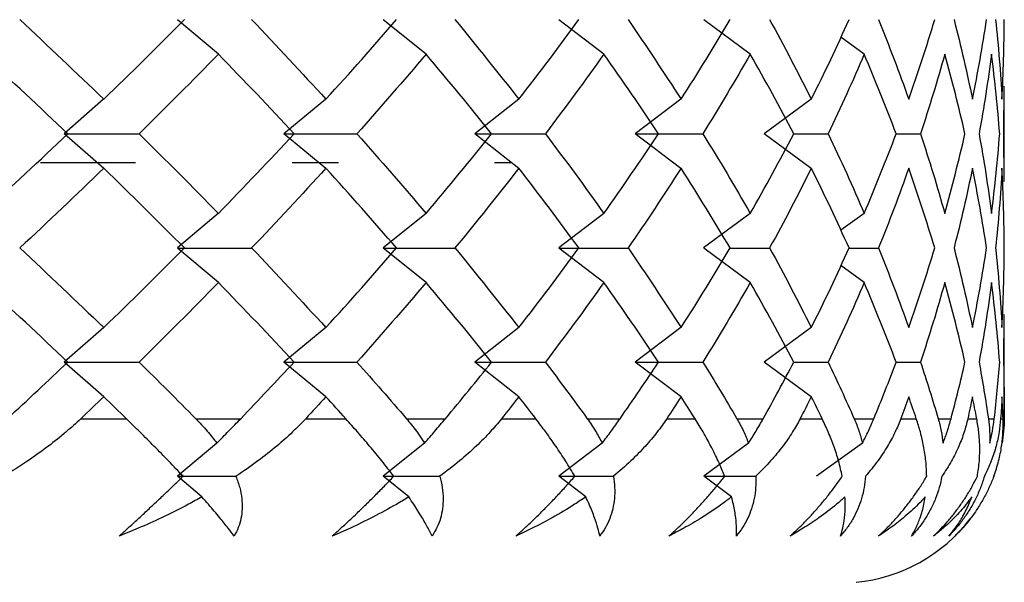
# Paper-space layout '_Top' of a CAD drawing. Units: millimetres. Extents: x -28 to 403, y -23 to 314.
# Drawn here: x 397 to 403, y 308 to 312 of the extents above; entities that cross this region are included whole.
import ezdxf

# ---------------------------------------------------------------- set-up
doc = ezdxf.new("R2010")
doc.units = ezdxf.units.MM

psp = doc.layouts.new('_Top')

# ---------------------------------------------------------------- linework, layer by layer
at = {"color": 7, "linetype": 'Continuous', "lineweight": 25}
for p, q in [((397.7171, 311.396), (397.4692, 311.606)), ((398.9813, 311.396), (398.7197, 311.606)), ((400.063, 311.396), (399.7896, 311.606)), ((400.954, 311.396), (400.6708, 311.606)), ((401.6474, 311.396), (401.5047, 311.4991)), ((402.4969, 311.2026), (402.4954, 310.9122)), ((402.5, 310.6217), (402.5, 311.2026)), ((397.0191, 311.1228), (396.7789, 310.9127)), ((398.3711, 311.1228), (398.1161, 310.9127)), ((399.5452, 311.1228), (399.2775, 310.9127)), ((400.5326, 311.1228), (400.254, 310.9127)), ((401.3256, 311.1228), (401.0384, 310.9127)), ((397.0195, 310.7016), (396.7793, 310.9116)), ((398.3714, 310.7016), (398.1165, 310.9116)), ((399.5455, 310.7016), (399.2777, 310.9116)), ((400.5328, 310.7016), (400.2543, 310.9116)), ((401.3258, 310.7016), (401.0386, 310.9116)), ((401.2185, 310.9116), (401.4284, 310.9116)), ((401.8419, 310.9116), (401.9902, 310.9116)), ((402.4954, 310.9122), (402.4969, 310.6217)), ((397.2124, 310.7353), (396.6343, 310.7353)), ((398.4475, 310.7353), (398.1657, 310.7353)), ((399.5, 310.7353), (399.3984, 310.7353)), ((397.7168, 310.4282), (397.469, 310.2182)), ((398.9811, 310.4282), (398.7195, 310.2182)), ((400.0629, 310.4282), (399.7894, 310.2182)), ((400.9539, 310.4282), (400.6707, 310.2182)), ((401.6474, 310.4282), (401.5048, 310.3252)), ((397.7171, 310.0073), (397.4693, 310.2173)), ((398.9813, 310.0073), (398.7197, 310.2173)), ((400.0631, 310.0073), (399.7897, 310.2173)), ((400.954, 310.0073), (400.6709, 310.2173)), ((400.8317, 310.2173), (401.0717, 310.2173)), ((401.5555, 310.2173), (401.7348, 310.2173)), ((401.6475, 310.0073), (401.5048, 310.1104)), ((402.4969, 309.8138), (402.4954, 309.5233)), ((402.5, 309.1758), (402.5, 309.8138)), ((397.0194, 309.7336), (396.7792, 309.5235)), ((398.3714, 309.7336), (398.1164, 309.5235)), ((399.5455, 309.7336), (399.2777, 309.5235)), ((400.5328, 309.7336), (400.2543, 309.5235)), ((401.3258, 309.7336), (401.0386, 309.5235)), ((397.0195, 309.313), (396.7793, 309.5231)), ((398.3715, 309.313), (398.1166, 309.5231)), ((399.5456, 309.313), (399.2779, 309.5231)), ((400.5329, 309.313), (400.2544, 309.5231)), ((401.3259, 309.313), (401.0387, 309.5231)), ((401.2187, 309.5231), (401.4285, 309.523)), ((401.842, 309.5231), (401.9904, 309.523)), ((396.8802, 309.1793), (397.1574, 309.1793)), ((397.5796, 309.1793), (397.8531, 309.1793)), ((398.2488, 309.1793), (398.4927, 309.1793)), ((398.8618, 309.1793), (399.0993, 309.1793)), ((399.4405, 309.1793), (399.6492, 309.1793)), ((399.9624, 309.1793), (400.1621, 309.1793)), ((400.4462, 309.1793), (400.6181, 309.1793)), ((400.873, 309.1793), (401.0334, 309.1793)), ((401.2582, 309.1793), (401.392, 309.1793)), ((401.5867, 309.1793), (401.7066, 309.1793)), ((401.8704, 309.1793), (401.965, 309.1793)), ((402.0981, 309.1793), (402.1765, 309.1793)), ((402.2781, 309.1793), (402.3329, 309.1793)), ((402.4033, 309.1793), (402.4397, 309.1793)), ((402.4782, 309.1793), (402.4927, 309.1793)), ((397.708, 309.0312), (397.4693, 308.8289)), ((398.9718, 309.0312), (398.7198, 308.8289)), ((400.0531, 309.0312), (399.7898, 308.8289)), ((400.9438, 309.0312), (400.6711, 308.8289)), ((401.637, 309.0312), (401.357, 308.8289)), ((397.6176, 308.7032), (397.4694, 308.8288)), ((398.8763, 308.7032), (398.7198, 308.8288)), ((399.9533, 308.7032), (399.7898, 308.8288)), ((400.8404, 308.7032), (400.6711, 308.8288))]:
    psp.add_line(p, q, dxfattribs=at)
psp.add_arc((401.5, 309.1793), 1, 275.70134, 322.45213, dxfattribs=at)
for points in [[(396.5081, 311.6066), (396.6819, 311.4452), (396.8525, 311.2837), (397.0196, 311.1223)], [(397.0196, 311.1223), (397.1867, 311.2837), (397.3504, 311.4452), (397.5107, 311.6066)], [(397.9198, 311.6066), (398.0739, 311.4452), (398.2246, 311.2837), (398.3716, 311.1223)], [(398.3716, 311.1223), (398.5186, 311.2837), (398.662, 311.4452), (398.8018, 311.6066)], [(399.157, 311.6066), (399.2903, 311.4452), (399.4199, 311.2837), (399.5457, 311.1223)], [(399.5457, 311.1223), (399.6715, 311.2837), (399.7935, 311.4452), (399.9117, 311.6066)], [(400.2104, 311.6066), (400.3219, 311.4452), (400.4294, 311.2837), (400.533, 311.1223)], [(400.533, 311.1223), (400.6366, 311.2837), (400.7363, 311.4452), (400.832, 311.6066)], [(401.0719, 311.6066), (401.1607, 311.4452), (401.2454, 311.2837), (401.326, 311.1223)], [(401.326, 311.1223), (401.4067, 311.2837), (401.4833, 311.4452), (401.5557, 311.6066)], [(401.7351, 311.6066), (401.8004, 311.4452), (401.8616, 311.2837), (401.9187, 311.1223)], [(401.9187, 311.1223), (401.9757, 311.2837), (402.0286, 311.4452), (402.0774, 311.6066)], [(402.1947, 311.6066), (402.2361, 311.4452), (402.2734, 311.2837), (402.3064, 311.1223)], [(402.3064, 311.1223), (402.3395, 311.2837), (402.3683, 311.4452), (402.3929, 311.6066)], [(402.4474, 311.6066), (402.4646, 311.4452), (402.4776, 311.2837), (402.4864, 311.1223)], [(402.4864, 311.1223), (402.4952, 311.2837), (402.4997, 311.4452), (402.5, 311.6066)], [(396.8002, 310.9122), (396.6302, 311.0737), (396.4568, 311.2351), (396.2801, 311.3966)], [(397.7172, 311.3966), (397.56, 311.2351), (397.3993, 311.0737), (397.2351, 310.9122)], [(398.1783, 310.9122), (398.0281, 311.0737), (397.8744, 311.2351), (397.7172, 311.3966)], [(398.9815, 311.3966), (398.8449, 311.2351), (398.7047, 311.0737), (398.5608, 310.9122)], [(399.3799, 310.9122), (399.2509, 311.0737), (399.118, 311.2351), (398.9815, 311.3966)], [(400.0632, 311.3966), (399.9484, 311.2351), (399.8297, 311.0737), (399.7072, 310.9122)], [(400.396, 310.9122), (400.289, 311.0737), (400.178, 311.2351), (400.0632, 311.3966)], [(400.9542, 311.3966), (400.862, 311.2351), (400.7658, 311.0737), (400.6656, 310.9122)], [(401.2188, 310.9122), (401.1347, 311.0737), (401.0465, 311.2351), (400.9542, 311.3966)], [(401.6477, 311.3966), (401.5788, 311.2351), (401.5058, 311.0737), (401.4287, 310.9122)], [(401.8421, 310.9122), (401.7814, 311.0737), (401.7166, 311.2351), (401.6477, 311.3966)], [(402.1384, 311.3966), (402.0933, 311.2351), (402.044, 311.0737), (401.9906, 310.9122)], [(402.2611, 310.9122), (402.2244, 311.0737), (402.1835, 311.2351), (402.1384, 311.3966)], [(402.4225, 311.3966), (402.4016, 311.2351), (402.3764, 311.0737), (402.3471, 310.9122)], [(402.4726, 310.9122), (402.4601, 311.0737), (402.4435, 311.2351), (402.4225, 311.3966)], [(396.2801, 310.4278), (396.4568, 310.5893), (396.6302, 310.7507), (396.8002, 310.9122)], [(396.7793, 310.9116), (396.931, 310.9116), (397.0829, 310.9116), (397.235, 310.9116)], [(397.2351, 310.9122), (397.3993, 310.7507), (397.56, 310.5893), (397.7172, 310.4278)], [(397.7172, 310.4278), (397.8744, 310.5893), (398.0281, 310.7507), (398.1783, 310.9122)], [(398.1165, 310.9116), (398.2645, 310.9116), (398.4126, 310.9116), (398.5606, 310.9116)], [(398.5608, 310.9122), (398.7047, 310.7507), (398.8449, 310.5893), (398.9815, 310.4278)], [(398.9815, 310.4278), (399.118, 310.5893), (399.2509, 310.7507), (399.3799, 310.9122)], [(399.2777, 310.9116), (399.421, 310.9116), (399.5641, 310.9116), (399.707, 310.9116)], [(399.7072, 310.9122), (399.8297, 310.7507), (399.9484, 310.5893), (400.0632, 310.4278)], [(400.0632, 310.4278), (400.178, 310.5893), (400.289, 310.7507), (400.396, 310.9122)], [(400.2543, 310.9116), (400.3915, 310.9116), (400.5286, 310.9116), (400.6654, 310.9116)], [(400.6656, 310.9122), (400.7658, 310.7507), (400.862, 310.5893), (400.9542, 310.4278)], [(400.9542, 310.4278), (401.0465, 310.5893), (401.1347, 310.7507), (401.2188, 310.9122)], [(401.4287, 310.9122), (401.5058, 310.7507), (401.5788, 310.5893), (401.6477, 310.4278)], [(401.6477, 310.4278), (401.7166, 310.5893), (401.7814, 310.7507), (401.8421, 310.9122)], [(401.9906, 310.9122), (402.044, 310.7507), (402.0933, 310.5893), (402.1384, 310.4278)], [(402.1384, 310.4278), (402.1835, 310.5893), (402.2244, 310.7507), (402.2611, 310.9122)], [(402.3471, 310.9122), (402.3764, 310.7507), (402.4016, 310.5893), (402.4225, 310.4278)], [(402.4225, 310.4278), (402.4435, 310.5893), (402.4601, 310.7507), (402.4726, 310.9122)], [(397.0196, 310.7021), (396.8525, 310.5407), (396.6819, 310.3792), (396.5081, 310.2177)], [(397.5107, 310.2177), (397.3504, 310.3792), (397.1867, 310.5407), (397.0196, 310.7021)], [(398.3716, 310.7021), (398.2246, 310.5407), (398.0739, 310.3792), (397.9198, 310.2177)], [(398.8018, 310.2177), (398.662, 310.3792), (398.5186, 310.5407), (398.3716, 310.7021)], [(399.5457, 310.7021), (399.4199, 310.5407), (399.2903, 310.3792), (399.157, 310.2177)], [(399.9117, 310.2177), (399.7935, 310.3792), (399.6715, 310.5407), (399.5457, 310.7021)], [(400.533, 310.7021), (400.4294, 310.5407), (400.3219, 310.3792), (400.2104, 310.2177)], [(400.832, 310.2177), (400.7363, 310.3792), (400.6366, 310.5407), (400.533, 310.7021)], [(401.326, 310.7021), (401.2454, 310.5407), (401.1607, 310.3792), (401.0719, 310.2177)], [(401.5557, 310.2177), (401.4833, 310.3792), (401.4067, 310.5407), (401.326, 310.7021)], [(401.9187, 310.7021), (401.8616, 310.5407), (401.8004, 310.3792), (401.7351, 310.2177)], [(402.0774, 310.2177), (402.0286, 310.3792), (401.9757, 310.5407), (401.9187, 310.7021)], [(402.3064, 310.7021), (402.2734, 310.5407), (402.2361, 310.3792), (402.1947, 310.2177)], [(402.3929, 310.2177), (402.3683, 310.3792), (402.3395, 310.5407), (402.3064, 310.7021)], [(402.4864, 310.7021), (402.4776, 310.5407), (402.4646, 310.3792), (402.4474, 310.2177)], [(402.5, 310.2177), (402.4997, 310.3792), (402.4952, 310.5407), (402.4864, 310.7021)], [(396.5081, 310.2177), (396.6819, 310.0563), (396.8525, 309.8948), (397.0196, 309.7334)], [(397.0196, 309.7334), (397.1867, 309.8948), (397.3504, 310.0563), (397.5107, 310.2177)], [(397.4693, 310.2173), (397.6193, 310.2173), (397.7695, 310.2173), (397.9197, 310.2173)], [(397.9198, 310.2177), (398.0739, 310.0563), (398.2246, 309.8948), (398.3716, 309.7334)], [(398.3716, 309.7334), (398.5186, 309.8948), (398.662, 310.0563), (398.8018, 310.2177)], [(398.7197, 310.2173), (398.8655, 310.2173), (399.0112, 310.2173), (399.1569, 310.2173)], [(399.157, 310.2177), (399.2903, 310.0563), (399.4199, 309.8948), (399.5457, 309.7334)], [(399.5457, 309.7334), (399.6715, 309.8948), (399.7935, 310.0563), (399.9117, 310.2177)], [(399.7897, 310.2173), (399.93, 310.2173), (400.0702, 310.2173), (400.2102, 310.2173)], [(400.2104, 310.2177), (400.3219, 310.0563), (400.4294, 309.8948), (400.533, 309.7334)], [(400.533, 309.7334), (400.6366, 309.8948), (400.7363, 310.0563), (400.832, 310.2177)], [(401.0719, 310.2177), (401.1607, 310.0563), (401.2454, 309.8948), (401.326, 309.7334)], [(401.326, 309.7334), (401.4067, 309.8948), (401.4833, 310.0563), (401.5557, 310.2177)], [(401.7351, 310.2177), (401.8004, 310.0563), (401.8616, 309.8948), (401.9187, 309.7334)], [(401.9187, 309.7334), (401.9757, 309.8948), (402.0286, 310.0563), (402.0774, 310.2177)], [(402.1947, 310.2177), (402.2361, 310.0563), (402.2734, 309.8948), (402.3064, 309.7334)], [(402.3064, 309.7334), (402.3395, 309.8948), (402.3683, 310.0563), (402.3929, 310.2177)], [(402.4474, 310.2177), (402.4646, 310.0563), (402.4776, 309.8948), (402.4864, 309.7334)], [(402.4864, 309.7334), (402.4952, 309.8948), (402.4997, 310.0563), (402.5, 310.2177)], [(396.8002, 309.5233), (396.6302, 309.6848), (396.4568, 309.8462), (396.2801, 310.0077)], [(397.7172, 310.0077), (397.56, 309.8462), (397.3993, 309.6848), (397.2351, 309.5233)], [(398.1783, 309.5233), (398.0281, 309.6848), (397.8744, 309.8462), (397.7172, 310.0077)], [(398.9815, 310.0077), (398.8449, 309.8462), (398.7047, 309.6848), (398.5608, 309.5233)], [(399.3799, 309.5233), (399.2509, 309.6848), (399.118, 309.8462), (398.9815, 310.0077)], [(400.0632, 310.0077), (399.9484, 309.8462), (399.8297, 309.6848), (399.7072, 309.5233)], [(400.396, 309.5233), (400.289, 309.6848), (400.178, 309.8462), (400.0632, 310.0077)], [(400.9542, 310.0077), (400.862, 309.8462), (400.7658, 309.6848), (400.6656, 309.5233)], [(401.2188, 309.5233), (401.1347, 309.6848), (401.0465, 309.8462), (400.9542, 310.0077)], [(401.6477, 310.0077), (401.5788, 309.8462), (401.5058, 309.6848), (401.4287, 309.5233)], [(401.8421, 309.5233), (401.7814, 309.6848), (401.7166, 309.8462), (401.6477, 310.0077)], [(402.1384, 310.0077), (402.0933, 309.8462), (402.044, 309.6848), (401.9906, 309.5233)], [(402.2611, 309.5233), (402.2244, 309.6848), (402.1835, 309.8462), (402.1384, 310.0077)], [(402.4225, 310.0077), (402.4016, 309.8462), (402.3764, 309.6848), (402.3471, 309.5233)], [(402.4726, 309.5233), (402.4601, 309.6848), (402.4435, 309.8462), (402.4225, 310.0077)], [(396.4329, 309.1793), (396.557, 309.294), (396.6795, 309.4086), (396.8002, 309.5233)], [(396.7793, 309.5231), (396.9311, 309.5231), (397.083, 309.5231), (397.235, 309.523)], [(397.2351, 309.5233), (397.3517, 309.4086), (397.4665, 309.294), (397.5796, 309.1793)], [(397.8531, 309.1793), (397.9632, 309.294), (398.0717, 309.4086), (398.1783, 309.5233)], [(398.1166, 309.5231), (398.2646, 309.5231), (398.4127, 309.5231), (398.5607, 309.523)], [(398.5608, 309.5233), (398.663, 309.4086), (398.7633, 309.294), (398.8618, 309.1793)], [(399.0993, 309.1793), (399.1947, 309.294), (399.2883, 309.4086), (399.3799, 309.5233)], [(399.2779, 309.5231), (399.4211, 309.5231), (399.5642, 309.5231), (399.7071, 309.523)], [(399.7072, 309.5233), (399.7942, 309.4086), (399.8793, 309.294), (399.9624, 309.1793)], [(400.1621, 309.1793), (400.242, 309.294), (400.32, 309.4086), (400.396, 309.5233)], [(400.2544, 309.5231), (400.3917, 309.5231), (400.5287, 309.5231), (400.6655, 309.523)], [(400.6656, 309.5233), (400.7368, 309.4086), (400.8059, 309.294), (400.873, 309.1793)], [(401.0334, 309.1793), (401.0973, 309.294), (401.1591, 309.4086), (401.2188, 309.5233)], [(401.4287, 309.5233), (401.4834, 309.4086), (401.5361, 309.294), (401.5867, 309.1793)], [(401.7066, 309.1793), (401.7539, 309.294), (401.799, 309.4086), (401.8421, 309.5233)], [(401.9906, 309.5233), (402.0285, 309.4086), (402.0644, 309.294), (402.0981, 309.1793)], [(402.1765, 309.1793), (402.2068, 309.294), (402.235, 309.4086), (402.2611, 309.5233)], [(402.3471, 309.5233), (402.3679, 309.4086), (402.3867, 309.294), (402.4033, 309.1793)], [(402.4397, 309.1793), (402.4528, 309.294), (402.4638, 309.4086), (402.4726, 309.5233)], [(402.4954, 309.5233), (402.499, 309.4086), (402.5005, 309.294), (402.4998, 309.1793)], [(397.0196, 309.3132), (396.9734, 309.2686), (396.9269, 309.224), (396.8802, 309.1793)], [(397.1574, 309.1793), (397.1117, 309.224), (397.0658, 309.2686), (397.0196, 309.3132)], [(398.3716, 309.3132), (398.3309, 309.2686), (398.29, 309.224), (398.2488, 309.1793)], [(398.4927, 309.1793), (398.4526, 309.224), (398.4122, 309.2686), (398.3716, 309.3132)], [(399.5457, 309.3132), (399.5109, 309.2686), (399.4759, 309.224), (399.4405, 309.1793)], [(399.6492, 309.1793), (399.615, 309.224), (399.5805, 309.2686), (399.5457, 309.3132)], [(400.533, 309.3132), (400.5044, 309.2686), (400.4754, 309.224), (400.4462, 309.1793)], [(400.6181, 309.1793), (400.59, 309.224), (400.5617, 309.2686), (400.533, 309.3132)], [(401.326, 309.3132), (401.3037, 309.2686), (401.2811, 309.224), (401.2582, 309.1793)], [(401.392, 309.1793), (401.3703, 309.224), (401.3483, 309.2686), (401.326, 309.3132)], [(401.9187, 309.3132), (401.9029, 309.2686), (401.8868, 309.224), (401.8704, 309.1793)], [(401.965, 309.1793), (401.9499, 309.224), (401.9344, 309.2686), (401.9187, 309.3132)], [(402.3064, 309.3132), (402.2973, 309.2686), (402.2879, 309.224), (402.2781, 309.1793)], [(402.3329, 309.1793), (402.3244, 309.224), (402.3156, 309.2686), (402.3064, 309.3132)], [(402.4864, 309.3132), (402.484, 309.2686), (402.4812, 309.224), (402.4782, 309.1793)], [(402.4927, 309.1793), (402.4909, 309.224), (402.4888, 309.2686), (402.4864, 309.3132)], [(397.4694, 308.8288), (397.5877, 308.8288), (397.7061, 308.8288), (397.8245, 308.8288)], [(398.7198, 308.8288), (398.8348, 308.8288), (398.9497, 308.8288), (399.0646, 308.8288)], [(399.7898, 308.8288), (399.9005, 308.8288), (400.0111, 308.8288), (400.1216, 308.8288)], [(400.6711, 308.8288), (400.7767, 308.8288), (400.8821, 308.8288), (400.9873, 308.8288)], [(402.2928, 308.5699), (402.2644, 308.5329), (402.2328, 308.4979), (402.1985, 308.4652)]]:
    psp.add_open_spline(points, degree=3, dxfattribs=at)
for points, knots in [([(396.8802, 309.1793), (396.8507, 309.1522), (396.7884, 309.0949), (396.6803, 309.0093), (396.5546, 308.9187), (396.46, 308.8597), (396.4107, 308.8289)], [0, 0, 0, 0, 0.213926, 0.4519044, 0.7139437, 1, 1, 1, 1]), ([(397.5027, 308.8289), (397.4735, 308.8597), (397.4178, 308.9187), (397.3291, 309.0093), (397.2436, 309.0949), (397.1851, 309.1522), (397.1574, 309.1793)], [0, 0, 0, 0, 0.286056, 0.548096, 0.786074, 1, 1, 1, 1]), ([(397.5796, 309.1793), (397.6034, 309.1545), (397.6494, 309.1065), (397.689, 309.0557), (397.7081, 309.0312)], [0, 0, 0, 0, 0.518648, 1, 1, 1, 1]), ([(397.7081, 309.0312), (397.7323, 309.0557), (397.7827, 309.1065), (397.829, 309.1545), (397.8531, 309.1793)], [0, 0, 0, 0, 0.481352, 1, 1, 1, 1]), ([(398.2488, 309.1793), (398.2227, 309.1522), (398.1675, 309.0949), (398.0704, 309.0093), (397.9564, 308.9187), (397.8697, 308.8597), (397.8245, 308.8289)], [0, 0, 0, 0, 0.213926, 0.451904, 0.713944, 1, 1, 1, 1]), ([(398.7851, 308.8289), (398.7613, 308.8597), (398.7158, 308.9187), (398.6412, 309.0093), (398.568, 309.0949), (398.5169, 309.1522), (398.4927, 309.1793)], [0, 0, 0, 0, 0.286056, 0.548096, 0.786074, 1, 1, 1, 1]), ([(398.8618, 309.1793), (398.8825, 309.1545), (398.9224, 309.1065), (398.9558, 309.0557), (398.9719, 309.0312)], [0, 0, 0, 0, 0.518648, 1, 1, 1, 1]), ([(398.9719, 309.0312), (398.9934, 309.0557), (399.0382, 309.1065), (399.0784, 309.1545), (399.0993, 309.1793)], [0, 0, 0, 0, 0.481352, 1, 1, 1, 1]), ([(399.4405, 309.1793), (399.418, 309.1522), (399.3704, 309.0949), (399.2849, 309.0093), (399.1836, 308.9187), (399.1054, 308.8597), (399.0646, 308.8289)], [0, 0, 0, 0, 0.213926, 0.451904, 0.713944, 1, 1, 1, 1]), ([(399.8866, 308.8289), (399.8683, 308.8597), (399.8333, 308.9187), (399.7733, 309.0093), (399.713, 309.0949), (399.6697, 309.1522), (399.6492, 309.1793)], [0, 0, 0, 0, 0.286056, 0.548096, 0.786074, 1, 1, 1, 1]), ([(399.9624, 309.1793), (399.9798, 309.1545), (400.0133, 309.1065), (400.0402, 309.0557), (400.0532, 309.0312)], [0, 0, 0, 0, 0.518648, 1, 1, 1, 1]), ([(400.0532, 309.0312), (400.0718, 309.0557), (400.1106, 309.1065), (400.1445, 309.1545), (400.1621, 309.1793)], [0, 0, 0, 0, 0.481352, 1, 1, 1, 1]), ([(400.4462, 309.1793), (400.4274, 309.1522), (400.3878, 309.0949), (400.3146, 309.0093), (400.2267, 308.9187), (400.1576, 308.8597), (400.1216, 308.8289)], [0, 0, 0, 0, 0.213926, 0.451904, 0.713944, 1, 1, 1, 1]), ([(400.7986, 308.8289), (400.786, 308.8597), (400.7619, 308.9187), (400.7169, 309.0093), (400.67, 309.0949), (400.6347, 309.1522), (400.6181, 309.1793)], [0, 0, 0, 0, 0.286056, 0.548096, 0.786074, 1, 1, 1, 1]), ([(400.873, 309.1793), (400.887, 309.1545), (400.9138, 309.1065), (400.9341, 309.0557), (400.9438, 309.0312)], [0, 0, 0, 0, 0.518648, 1, 1, 1, 1]), ([(400.9438, 309.0312), (400.9595, 309.0557), (400.992, 309.1065), (401.0193, 309.1545), (401.0334, 309.1793)], [0, 0, 0, 0, 0.481352, 1, 1, 1, 1]), ([(401.2582, 309.1793), (401.2433, 309.1522), (401.2119, 309.0949), (401.1517, 309.0093), (401.0778, 308.9187), (401.0184, 308.8597), (400.9874, 308.8289)], [0, 0, 0, 0, 0.213926, 0.451904, 0.713944, 1, 1, 1, 1]), ([(401.5143, 308.8289), (401.5074, 308.8597), (401.4943, 308.9187), (401.4648, 309.0093), (401.4316, 309.0949), (401.4047, 309.1522), (401.392, 309.1793)], [0, 0, 0, 0, 0.286056, 0.548096, 0.786074, 1, 1, 1, 1]), ([(401.5867, 309.1793), (401.5971, 309.1545), (401.6172, 309.1065), (401.6306, 309.0557), (401.637, 309.0312)], [0, 0, 0, 0, 0.518648, 1, 1, 1, 1]), ([(401.637, 309.0312), (401.6496, 309.0557), (401.6756, 309.1065), (401.696, 309.1545), (401.7066, 309.1793)], [0, 0, 0, 0, 0.481352, 1, 1, 1, 1]), ([(401.8704, 309.1793), (401.8595, 309.1522), (401.8366, 309.0949), (401.7897, 309.0093), (401.7304, 308.9187), (401.6811, 308.8597), (401.6554, 308.8289)], [0, 0, 0, 0, 0.213926, 0.451904, 0.713944, 1, 1, 1, 1]), ([(402.0282, 308.8289), (402.0271, 308.8597), (402.0252, 308.9187), (402.0112, 309.0093), (401.992, 309.0949), (401.9737, 309.1522), (401.965, 309.1793)], [0, 0, 0, 0, 0.286056, 0.548096, 0.786074, 1, 1, 1, 1]), ([(402.0981, 309.1793), (402.1049, 309.1545), (402.1179, 309.1065), (402.1244, 309.0557), (402.1275, 309.0312)], [0, 0, 0, 0, 0.518648, 1, 1, 1, 1]), ([(402.2781, 309.1793), (402.2713, 309.1522), (402.257, 309.0949), (402.2238, 309.0093), (402.1797, 308.9187), (402.1408, 308.8597), (402.1205, 308.8289)], [0, 0, 0, 0, 0.213926, 0.451904, 0.713944, 1, 1, 1, 1]), ([(402.1275, 309.0312), (402.1368, 309.0557), (402.1561, 309.1065), (402.1696, 309.1545), (402.1765, 309.1793)], [0, 0, 0, 0, 0.481352, 1, 1, 1, 1]), ([(402.3364, 308.8289), (402.3412, 308.8597), (402.3503, 308.9187), (402.3521, 309.0093), (402.347, 309.0949), (402.3374, 309.1522), (402.3329, 309.1793)], [0, 0, 0, 0, 0.286056, 0.548096, 0.786074, 1, 1, 1, 1]), ([(402.4782, 309.1793), (402.4755, 309.1522), (402.47, 309.0949), (402.4508, 309.0093), (402.422, 308.9187), (402.3939, 308.8597), (402.3792, 308.8289)], [0, 0, 0, 0, 0.213926, 0.451904, 0.713944, 1, 1, 1, 1]), ([(402.4033, 309.1793), (402.4063, 309.1545), (402.4123, 309.1065), (402.4118, 309.0557), (402.4115, 309.0312)], [0, 0, 0, 0, 0.518648, 1, 1, 1, 1]), ([(402.4115, 309.0312), (402.4175, 309.0557), (402.43, 309.1065), (402.4364, 309.1545), (402.4397, 309.1793)], [0, 0, 0, 0, 0.481352, 1, 1, 1, 1]), ([(402.4365, 308.8289), (402.4471, 308.8597), (402.4673, 308.9187), (402.4848, 309.0093), (402.4939, 309.0949), (402.4931, 309.1522), (402.4927, 309.1793)], [0, 0, 0, 0, 0.2860563, 0.5480956, 0.786074, 1, 1, 1, 1]), ([(402.4998, 309.1793), (402.4992, 309.1545), (402.498, 309.1065), (402.4905, 309.0557), (402.4869, 309.0312)], [0, 0, 0, 0, 0.518648, 1, 1, 1, 1]), ([(397.1133, 308.4652), (397.1295, 308.4798), (397.1629, 308.5099), (397.2145, 308.557), (397.2685, 308.6068), (397.3246, 308.6592), (397.3828, 308.714), (397.4429, 308.7713), (397.4823, 308.8092), (397.5027, 308.8289)], [0, 0, 0, 0, 0.11721, 0.241278, 0.373402, 0.514582, 0.665643, 0.827265, 1, 1, 1, 1]), ([(397.8245, 308.8289), (397.8327, 308.8061), (397.8484, 308.7622), (397.8606, 308.696), (397.8636, 308.6332), (397.8566, 308.5737), (397.8414, 308.5178), (397.8227, 308.4823), (397.8137, 308.4652)], [0, 0, 0, 0, 0.200442, 0.385873, 0.557218, 0.715649, 0.862636, 1, 1, 1, 1]), ([(398.4095, 308.4652), (398.4259, 308.4798), (398.4595, 308.5099), (398.5105, 308.557), (398.5633, 308.6068), (398.6175, 308.6592), (398.6729, 308.714), (398.7296, 308.7713), (398.7662, 308.8092), (398.7851, 308.8289)], [0, 0, 0, 0, 0.11721, 0.241278, 0.373402, 0.514582, 0.665643, 0.827265, 1, 1, 1, 1]), ([(399.0646, 308.8289), (399.0703, 308.8061), (399.0811, 308.7622), (399.0864, 308.696), (399.0829, 308.6332), (399.0703, 308.5737), (399.0499, 308.5178), (399.0283, 308.4823), (399.0178, 308.4652)], [0, 0, 0, 0, 0.200442, 0.385873, 0.557218, 0.715649, 0.862636, 1, 1, 1, 1]), ([(399.5276, 308.4652), (399.5439, 308.4798), (399.5775, 308.5099), (399.6276, 308.557), (399.6787, 308.6068), (399.7306, 308.6592), (399.7829, 308.714), (399.8357, 308.7713), (399.8692, 308.8092), (399.8866, 308.8289)], [0, 0, 0, 0, 0.11721, 0.241278, 0.373402, 0.514582, 0.665643, 0.827265, 1, 1, 1, 1]), ([(400.1216, 308.8289), (400.1247, 308.8061), (400.1306, 308.7622), (400.1288, 308.696), (400.119, 308.6332), (400.1007, 308.5737), (400.0753, 308.5178), (400.0509, 308.4823), (400.0391, 308.4652)], [0, 0, 0, 0, 0.200442, 0.385873, 0.557218, 0.715649, 0.862636, 1, 1, 1, 1]), ([(400.459, 308.4652), (400.4752, 308.4798), (400.5085, 308.5099), (400.5573, 308.557), (400.6064, 308.6068), (400.6554, 308.6592), (400.7042, 308.714), (400.7528, 308.7713), (400.783, 308.8092), (400.7986, 308.8289)], [0, 0, 0, 0, 0.11721, 0.241278, 0.373402, 0.514582, 0.665643, 0.827265, 1, 1, 1, 1]), ([(400.9874, 308.8289), (400.9878, 308.8061), (400.9888, 308.7622), (400.98, 308.696), (400.9639, 308.6332), (400.9401, 308.5737), (400.9099, 308.5178), (400.8829, 308.4823), (400.8698, 308.4652)], [0, 0, 0, 0, 0.200442, 0.385873, 0.557218, 0.715649, 0.862636, 1, 1, 1, 1]), ([(401.1966, 308.4652), (401.2126, 308.4798), (401.2454, 308.5099), (401.2924, 308.557), (401.3391, 308.6068), (401.385, 308.6592), (401.4299, 308.714), (401.4738, 308.7713), (401.5005, 308.8092), (401.5143, 308.8289)], [0, 0, 0, 0, 0.11721, 0.241278, 0.373402, 0.514582, 0.665643, 0.827265, 1, 1, 1, 1]), ([(401.6554, 308.8289), (401.6532, 308.8061), (401.6492, 308.7622), (401.6334, 308.696), (401.6112, 308.6332), (401.5821, 308.5737), (401.5474, 308.5178), (401.5179, 308.4823), (401.5037, 308.4652)], [0, 0, 0, 0, 0.200442, 0.385873, 0.557218, 0.715649, 0.862636, 1, 1, 1, 1]), ([(401.7349, 308.4652), (401.7504, 308.4798), (401.7825, 308.5099), (401.8275, 308.557), (401.8714, 308.6068), (401.9138, 308.6592), (401.9545, 308.714), (401.9934, 308.7713), (402.0163, 308.8092), (402.0282, 308.8289)], [0, 0, 0, 0, 0.11721, 0.241278, 0.373402, 0.514582, 0.665643, 0.827265, 1, 1, 1, 1]), ([(402.1205, 308.8289), (402.1158, 308.8061), (402.1068, 308.7622), (402.0842, 308.696), (402.056, 308.6332), (402.0218, 308.5737), (401.9828, 308.5178), (401.9511, 308.4823), (401.9358, 308.4652)], [0, 0, 0, 0, 0.200442, 0.385873, 0.557218, 0.715649, 0.862636, 1, 1, 1, 1]), ([(402.0697, 308.4652), (402.0847, 308.4798), (402.1157, 308.5099), (402.1583, 308.557), (402.1992, 308.6068), (402.2378, 308.6592), (402.2739, 308.714), (402.3076, 308.7713), (402.3266, 308.8092), (402.3364, 308.8289)], [0, 0, 0, 0, 0.11721, 0.241278, 0.373402, 0.514582, 0.665643, 0.827265, 1, 1, 1, 1]), ([(402.3792, 308.8289), (402.372, 308.8061), (402.3581, 308.7622), (402.3288, 308.696), (402.2949, 308.6332), (402.2558, 308.5737), (402.2128, 308.5178), (402.1792, 308.4823), (402.1629, 308.4652)], [0, 0, 0, 0, 0.200442, 0.385873, 0.557218, 0.715649, 0.862636, 1, 1, 1, 1]), ([(402.4365, 308.8289), (402.4278, 308.8068), (402.4109, 308.7642), (402.3782, 308.6996), (402.3351, 308.6279), (402.2792, 308.5494), (402.2245, 308.4924), (402.1985, 308.4652)], [0, 0, 0, 0, 0.194159, 0.375422, 0.545119, 0.783459, 1, 1, 1, 1]), ([(397.6176, 308.7032), (397.5905, 308.6883), (397.5108, 308.6445), (397.3819, 308.5805), (397.2402, 308.5165), (397.1522, 308.4809), (397.1133, 308.4652)], [0, 0, 0, 0, 0.172026, 0.505385, 0.781286, 1, 1, 1, 1]), ([(397.8137, 308.4652), (397.8019, 308.481), (397.775, 308.5166), (397.7234, 308.5807), (397.6695, 308.6446), (397.6308, 308.6883), (397.6176, 308.7032)], [0, 0, 0, 0, 0.219277, 0.496264, 0.827818, 1, 1, 1, 1]), ([(398.8763, 308.7032), (398.8513, 308.6882), (398.7809, 308.646), (398.663, 308.5824), (398.5321, 308.5182), (398.4469, 308.4814), (398.4095, 308.4652)], [0, 0, 0, 0, 0.173437, 0.487162, 0.775047, 1, 1, 1, 1]), ([(399.0178, 308.4652), (399.0099, 308.4813), (398.9918, 308.5179), (398.9553, 308.582), (398.9155, 308.6457), (398.8865, 308.6882), (398.8763, 308.7032)], [0, 0, 0, 0, 0.223793, 0.50943, 0.826742, 1, 1, 1, 1]), ([(399.9533, 308.7032), (399.9309, 308.6883), (399.8651, 308.6445), (399.757, 308.5805), (399.6368, 308.5165), (399.5611, 308.4809), (399.5276, 308.4652)], [0, 0, 0, 0, 0.172027, 0.50538, 0.781284, 1, 1, 1, 1]), ([(400.0391, 308.4652), (400.0355, 308.481), (400.0274, 308.5166), (400.0065, 308.5807), (399.981, 308.6446), (399.9604, 308.6883), (399.9533, 308.7032)], [0, 0, 0, 0, 0.219277, 0.496264, 0.827818, 1, 1, 1, 1]), ([(400.8404, 308.7032), (400.8206, 308.6883), (400.7626, 308.6445), (400.6661, 308.5805), (400.558, 308.5165), (400.4893, 308.4809), (400.459, 308.4652)], [0, 0, 0, 0, 0.172027, 0.50538, 0.781284, 1, 1, 1, 1]), ([(400.8698, 308.4652), (400.8704, 308.481), (400.8717, 308.5166), (400.8665, 308.5807), (400.8557, 308.6446), (400.8443, 308.6883), (400.8404, 308.7032)], [0, 0, 0, 0, 0.219277, 0.496264, 0.827818, 1, 1, 1, 1]), ([(401.5309, 308.7032), (401.5139, 308.6883), (401.4639, 308.6445), (401.3799, 308.5805), (401.2847, 308.5165), (401.2236, 308.4809), (401.1966, 308.4652)], [0, 0, 0, 0, 0.172027, 0.50538, 0.781284, 1, 1, 1, 1]), ([(401.5037, 308.4652), (401.5084, 308.481), (401.5192, 308.5166), (401.5297, 308.5807), (401.5335, 308.6446), (401.5315, 308.6883), (401.5309, 308.7032)], [0, 0, 0, 0, 0.219277, 0.496264, 0.827818, 1, 1, 1, 1]), ([(402.0194, 308.7032), (402.0053, 308.6883), (401.9639, 308.6445), (401.8929, 308.5805), (401.8114, 308.5165), (401.7583, 308.4809), (401.7349, 308.4652)], [0, 0, 0, 0, 0.172027, 0.50538, 0.781284, 1, 1, 1, 1]), ([(401.9358, 308.4652), (401.9447, 308.481), (401.9649, 308.5166), (401.991, 308.5807), (402.0095, 308.6446), (402.0168, 308.6883), (402.0194, 308.7032)], [0, 0, 0, 0, 0.219277, 0.496264, 0.827818, 1, 1, 1, 1]), ([(402.3023, 308.7032), (402.2912, 308.6883), (402.2586, 308.6445), (402.2013, 308.5805), (402.134, 308.5165), (402.0894, 308.4809), (402.0697, 308.4652)], [0, 0, 0, 0, 0.172027, 0.50538, 0.781284, 1, 1, 1, 1]), ([(402.1629, 308.4652), (402.1759, 308.481), (402.2053, 308.5166), (402.2468, 308.5807), (402.2798, 308.6446), (402.2965, 308.6883), (402.3023, 308.7032)], [0, 0, 0, 0, 0.219277, 0.496264, 0.827818, 1, 1, 1, 1])]:
    psp.add_open_spline(points, degree=3, knots=knots, dxfattribs=at)

doc.saveas('drawing.dxf')
